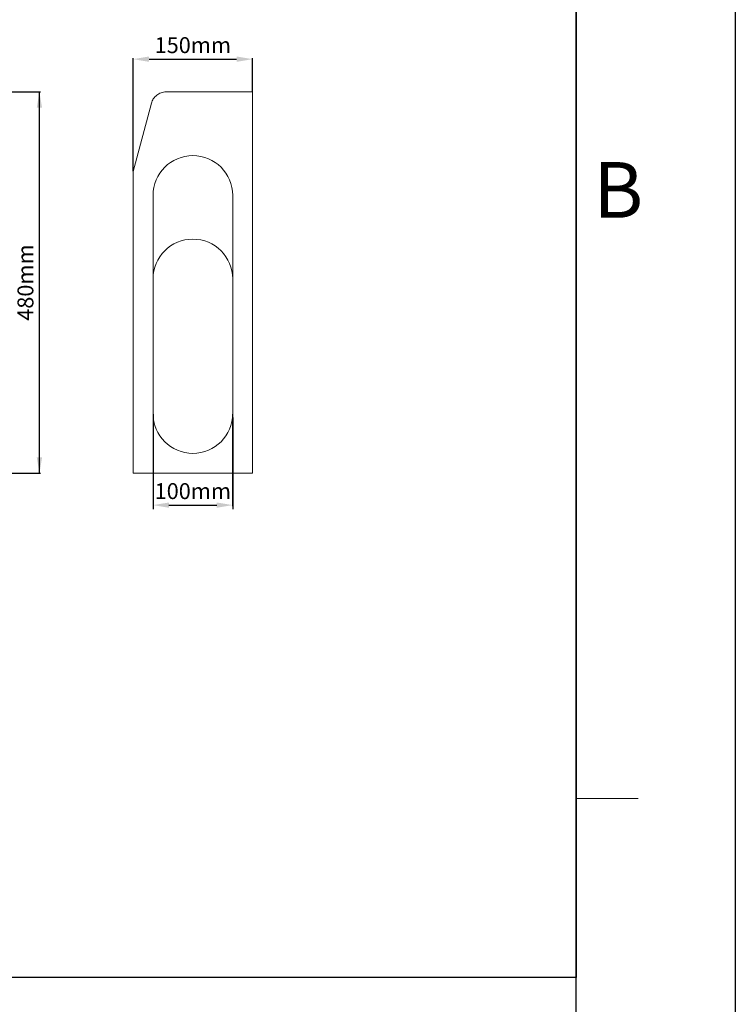
# Model space of a CAD drawing. Units: millimetres. Extents: x 1431 to 9831, y -4525 to 1415.
# Drawn here: x 8932 to 9831, y -3299 to -2062 of the extents above; entities that cross this region are included whole.
import ezdxf

# ---------------------------------------------------------------- set-up
doc = ezdxf.new("R2010")
doc.units = ezdxf.units.MM
doc.linetypes.add('SLD-SOLID', pattern=[0])
doc.layers.add('ACO_DIMS', color=8, linetype='Continuous')
doc.layers.add('ACO_DRAINAGE', color=7, linetype='Continuous')
doc.layers.add('Bordo (ISO)', color=7, linetype='Continuous', lineweight=70)
doc.styles.get("Standard").update_dxf_attribs({"font": 'txt.shx'})
doc.styles.add('Testo nota (ISO)', font='tahoma.ttf')
doc.dimstyles.new('ISO-25', dxfattribs={"dimtxt": 20, "dimasz": 20, "dimexe": 1.25, "dimexo": 0.625, "dimgap": 5, "dimtad": 1, "dimtxsty": 'Standard', "dimcen": 2.5, "dimclrd": 3, "dimclre": 3, "dimclrt": 2, "dimadec": 0, "dimazin": 0, "dimtfac": 1, "dimtmove": 0, "dimatfit": 3, "dimfxl": 0, "dimarcsym": 0})

# ---------------------------------------------------------------- blocks, each defined once
blk = doc.blocks.new('ACO - 4932 - RIGHT')
at = {"layer": 'ACO_DRAINAGE', "linetype": 'SLD-SOLID', "lineweight": 0}
for p, q in [((75, 479), (-33.6, 479)), ((75, 0), (75, 479)), ((-52, 464.8), (-75, 379)), ((-75, 379), (-75, 0)), ((-50, 349), (-50, 75)), ((50, 75), (50, 349)), ((-75, 0), (75, 0))]:
    blk.add_line(p, q, dxfattribs=at)
for centre, start, end in [((0, 349), 0, 180), ((0, 244), 0, 180), ((0, 75), 180, 0)]:
    blk.add_arc(centre, 50, start, end, dxfattribs=at)
blk.add_open_spline([(-33.6, 479), (-34.7, 478.9), (-36.8, 478.8), (-39.9, 478), (-42.8, 476.7), (-45.5, 474.9), (-47.8, 472.7), (-49.7, 470.2), (-51.1, 467.6), (-51.7, 465.7), (-52, 464.8)], degree=3, knots=[0, 0, 0, 0, 0.127935, 0.255874, 0.383779, 0.51169, 0.640185, 0.768685, 0.884341, 1, 1, 1, 1], dxfattribs=at)
blk = doc.blocks.new('*D100')
at = {"color": 3, "lineweight": -2}
for p, q in [((8867.6, -2152.7), (8958.2, -2152.7)), ((8957, -2611.7), (8957, -2172.7)), ((8867.6, -2631.7), (8958.2, -2631.7))]:
    blk.add_line(p, q, dxfattribs=at)
at = {"color": 3}
for points in [[(8953.6, -2172.7), (8960.3, -2172.7), (8957, -2152.7)], [(8953.6, -2611.7), (8960.3, -2611.7), (8957, -2631.7)]]:
    blk.add_solid(points, dxfattribs=at)
at = {"layer": 'DEFPOINTS', "color": 0}
for p in [(8867, -2152.7), (8957, -2152.7), (8867, -2631.7)]:
    blk.add_point(p, dxfattribs=at)
at = {"color": 2, "insert": (8942, -2392.2), "char_height": 20, "attachment_point": 5, "rotation": 90}
blk.add_mtext('480mm', dxfattribs=at)
blk = doc.blocks.new('*D101')
at = {"color": 3, "lineweight": -2}
for p, q in [((9074.6, -2252.1), (9074.6, -2110.4)), ((9094.6, -2111.6), (9204.6, -2111.6)), ((9224.6, -2152.1), (9224.6, -2110.4))]:
    blk.add_line(p, q, dxfattribs=at)
at = {"color": 3}
for points in [[(9094.6, -2108.3), (9094.6, -2115), (9074.6, -2111.6)], [(9204.6, -2108.3), (9204.6, -2115), (9224.6, -2111.6)]]:
    blk.add_solid(points, dxfattribs=at)
at = {"layer": 'DEFPOINTS', "color": 0}
for p in [(9224.6, -2111.6), (9224.6, -2152.7), (9074.6, -2252.7)]:
    blk.add_point(p, dxfattribs=at)
at = {"color": 2, "insert": (9149.6, -2096.6), "char_height": 20, "attachment_point": 5}
blk.add_mtext('150mm', dxfattribs=at)
blk = doc.blocks.new('*D102')
at = {"color": 3, "lineweight": -2}
for p, q in [((9099.6, -2557.3), (9099.6, -2673)), ((9199.6, -2557.3), (9199.6, -2673)), ((9119.6, -2671.7), (9179.6, -2671.7))]:
    blk.add_line(p, q, dxfattribs=at)
at = {"color": 3}
for points in [[(9119.6, -2668.4), (9119.6, -2675), (9099.6, -2671.7)], [(9179.6, -2668.4), (9179.6, -2675), (9199.6, -2671.7)]]:
    blk.add_solid(points, dxfattribs=at)
at = {"layer": 'DEFPOINTS', "color": 0}
for p in [(9099.6, -2556.7), (9199.6, -2556.7), (9199.6, -2671.7)]:
    blk.add_point(p, dxfattribs=at)
at = {"color": 2, "insert": (9149.6, -2656.7), "char_height": 20, "attachment_point": 5}
blk.add_mtext('100mm', dxfattribs=at)
blk = doc.blocks.new('Bordi Bordo di default')
at = {"layer": 'Bordo (ISO)', "lineweight": 0}
blk.add_line((410, 74.25), (413.9, 74.25), dxfattribs=at)
at = {"layer": 'Bordo (ISO)', "lineweight": 0, "flags": 128}
blk.add_lwpolyline([(10, 10), (10, 287), (410, 287), (410, 10), (10, 10)], dxfattribs=at)
at = {"layer": 'Bordo (ISO)', "lineweight": 0, "insert": (411.082, 109.625), "char_height": 3.5, "attachment_point": 7, "style": 'Testo nota (ISO)'}
blk.add_mtext('B', dxfattribs=at)
blk = doc.blocks.new('10')
blk.add_lwpolyline([(0, 2970), (4200, 2970), (4200, 0), (0, 0)], close=True)
at = {"xscale": 10, "yscale": 10, "zscale": 10}
blk.add_blockref('Bordi Bordo di default', (0, 0), dxfattribs=at)

msp = doc.modelspace()

# ---------------------------------------------------------------- linework, layer by layer
for points in [[(1630.733, -4325.22), (9630.733, -4325.22), (9630.733, 1214.781), (1630.733, 1214.781)], [(7243.444, -1005.353), (9630.733, -1005.353), (9630.733, -3264.911), (7243.444, -3264.911)]]:
    msp.add_lwpolyline(points, close=True)
at = {"layer": 'ACO_DIMS'}
for p, q in [((8956.978, -2631.705), (8956.978, -2152.705)), ((9099.61, -2561.705), (9099.61, -2676.705)), ((9199.61, -2561.705), (9199.61, -2676.705))]:
    msp.add_line(p, q, dxfattribs=at)

# ---------------------------------------------------------------- block references
at = {"xscale": 2, "yscale": 2, "zscale": 2}
msp.add_blockref('10', (1430.733, -4525.22), dxfattribs=at)
at = {"layer": 'ACO_DRAINAGE'}
msp.add_blockref('ACO - 4932 - RIGHT', (9149.61, -2631.705), dxfattribs=at)

# ---------------------------------------------------------------- dimensions: what is measured, and where the dimension line sits
for base, p1, p2, picture, middle in [((9224.61, -2111.634), (9074.61, -2252.705), (9224.61, -2152.705), '*D101', (9149.61, -2096.634)), ((9199.61, -2671.705), (9099.61, -2556.705), (9199.61, -2556.705), '*D102', (9149.61, -2656.705))]:
    dim = msp.add_linear_dim(base=base, p1=p1, p2=p2, dimstyle='ISO-25', override={"dimpost": 'mm'})
    dim.commit()
    dim.dimension.update_dxf_attribs({"geometry": picture, "text_midpoint": middle})
dim = msp.add_linear_dim(base=(8956.978, -2152.705), p1=(8866.978, -2631.705), p2=(8866.978, -2152.705), angle=90, text='480mm', dimstyle='ISO-25', override={"dimpost": 'mm'})
dim.commit()
dim.dimension.update_dxf_attribs({"geometry": '*D100', "text_midpoint": (8941.978, -2392.205)})

doc.saveas('drawing.dxf')
